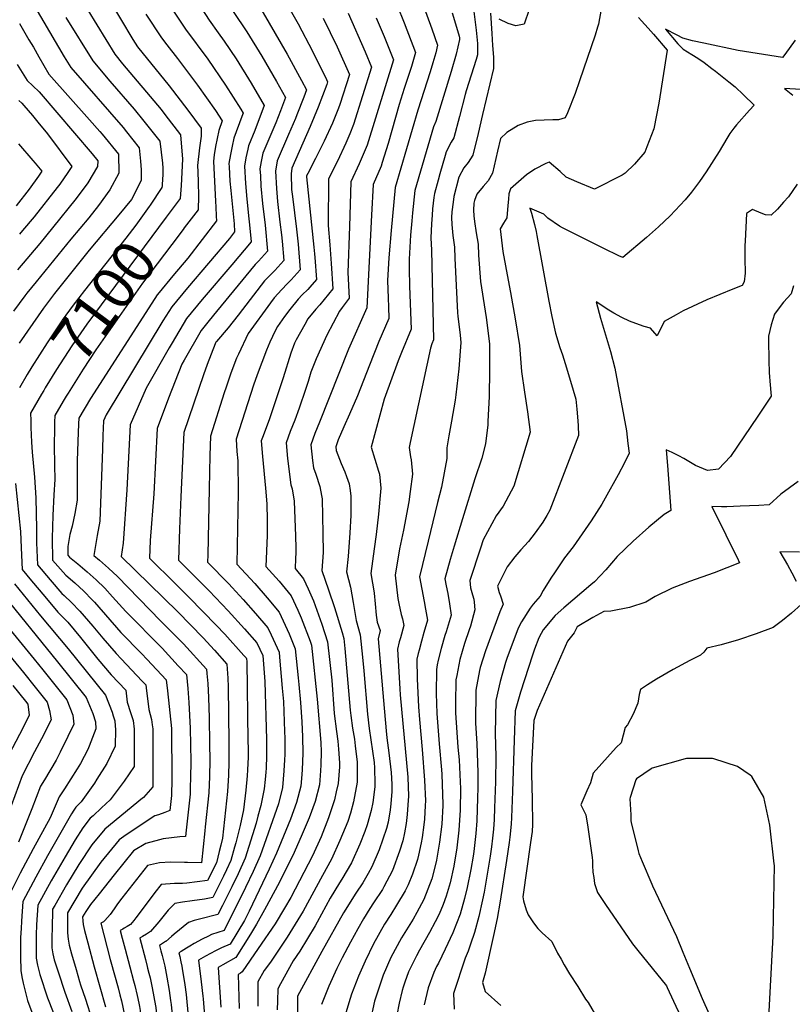
# Model space of a CAD drawing. Units: inches. Extents: x 2504109 to 2509513, y 1518194 to 1523727.
# Drawn here: x 2507185 to 2507705, y 1520650 to 1521312 of the extents above; entities that cross this region are included whole.
import ezdxf
from ezdxf.enums import TextEntityAlignment as Align

# ---------------------------------------------------------------- set-up
doc = ezdxf.new("R2010")
doc.units = ezdxf.units.IN
doc.header["$MEASUREMENT"] = 0
doc.layers.add('tile_2649_29_contour_10ft', color=155, linetype='Continuous')
doc.styles.add('Arial', font='arial.ttf')

msp = doc.modelspace()

# ---------------------------------------------------------------- linework, layer by layer
at = {"layer": 'tile_2649_29_contour_10ft'}
for points, elevation in [([(2507236.73, 1521340.51), (2507261.58, 1521298.5), (2507264.76, 1521293.6), (2507286.05, 1521267.31), (2507298.6, 1521251.01), (2507307.61, 1521238.79), (2507307.48, 1521233.43), (2507306.49, 1521225.57), (2507305.09, 1521213.62), (2507305.23, 1521209.44), (2507305.46, 1521202.59), (2507305.72, 1521193.16), (2507305.62, 1521183.96), (2507296.23, 1521171.72), (2507295.37, 1521170.6)], 7090), ([(2507298.19, 1521334.64), (2507312.99, 1521311.41), (2507319.06, 1521303.02), (2507322.93, 1521297.34), (2507330.99, 1521285.5), (2507341.14, 1521269.11), (2507350.03, 1521254.2), (2507343.61, 1521237.21), (2507339.37, 1521226.97), (2507338.87, 1521224.67), (2507337.68, 1521218.99), (2507336.67, 1521213.29), (2507337.39, 1521201.54), (2507338.36, 1521191.04), (2507339.66, 1521177.91), (2507340.12, 1521173.74), (2507341.28, 1521162.44), (2507328.19, 1521146.93), (2507308.16, 1521123.57), (2507297.6, 1521110.78), (2507287.99, 1521094.52), (2507286.02, 1521091.09), (2507270.48, 1521063.93), (2507259.86, 1521039.33), (2507257.6, 1520995.5), (2507255.15, 1520959.72), (2507253.81, 1520950.68), (2507291.81, 1520913.48), (2507308.8, 1520896.07), (2507316.47, 1520887.71), (2507324.82, 1520878.4), (2507325.46, 1520868.87), (2507325.71, 1520863.13), (2507326.18, 1520825.75), (2507326.21, 1520812.36), (2507325.94, 1520803.73), (2507325.19, 1520792.67), (2507321.97, 1520761.3), (2507320.81, 1520756.46), (2507319.75, 1520752.36), (2507317.76, 1520744.74), (2507311.77, 1520732.76), (2507304.85, 1520731.81), (2507297.87, 1520731.09), (2507295.03, 1520730.82), (2507289.51, 1520730.8), (2507280.7, 1520730.09), (2507276.35, 1520724.62), (2507271.83, 1520718.76), (2507263.69, 1520707.66), (2507262.26, 1520705.81), (2507260.01, 1520703.24), (2507257.87, 1520701.78), (2507255.75, 1520700.63), (2507254.76, 1520700.07), (2507253.18, 1520699.11), (2507254.49, 1520694.05), (2507256.44, 1520686.62), (2507259.62, 1520674.7)], 7060), ([(2507281.66, 1521328.82), (2507296.91, 1521305.47), (2507311.99, 1521285.16), (2507323.99, 1521267.81), (2507334.23, 1521251.66), (2507335.86, 1521248.95), (2507334.96, 1521246.6), (2507329.64, 1521232.02), (2507328.44, 1521226.63), (2507327.3, 1521221.22), (2507326.22, 1521214.97), (2507326.35, 1521212.85), (2507326.95, 1521203.23), (2507327.47, 1521196.88), (2507329.67, 1521174.47), (2507330.04, 1521169.01), (2507326.62, 1521164.6), (2507298.27, 1521131.46), (2507287.74, 1521118.73), (2507281.86, 1521109.23), (2507262.8, 1521077.6), (2507243.76, 1521045.97), (2507241.84, 1521041.9), (2507241.41, 1521032.14), (2507241.21, 1521023.01), (2507239.29, 1520974.5), (2507237.66, 1520964.93), (2507236.2, 1520956.81), (2507235.28, 1520951.37), (2507239.14, 1520948.17), (2507245.29, 1520942.82), (2507251.2, 1520937.25), (2507280.29, 1520907.52), (2507295.57, 1520891.91), (2507311.21, 1520874.89), (2507311.47, 1520871.94), (2507311.99, 1520865.39), (2507312.56, 1520855.84), (2507312.99, 1520842.23), (2507313.27, 1520824.81), (2507313.31, 1520813.81), (2507313.2, 1520802.8), (2507312.65, 1520791.76), (2507310.32, 1520768.87), (2507310.03, 1520766.12), (2507308.88, 1520755.35), (2507307.68, 1520744.67), (2507298.28, 1520744.87), (2507296.24, 1520744.91), (2507287, 1520745.19), (2507279.51, 1520744.74), (2507271.51, 1520742.89), (2507254.18, 1520720.91), (2507251.33, 1520716.98), (2507249.04, 1520713.67), (2507246.29, 1520710.01), (2507242.85, 1520705.86), (2507241.82, 1520705.04), (2507240.06, 1520704.11), (2507246.41, 1520679.58), (2507246.8, 1520678.05), (2507251.65, 1520660.67), (2507252.92, 1520655.9), (2507253.99, 1520651.79), (2507256.09, 1520642.12)], 7070), ([(2507361.48, 1521329.26), (2507372.73, 1521309.13), (2507382.39, 1521290.66), (2507391.85, 1521271.61), (2507392.62, 1521269.94), (2507392.03, 1521268.12), (2507386.35, 1521253.06), (2507380.97, 1521240.06), (2507368.52, 1521211.85), (2507368.01, 1521208.23), (2507368.42, 1521197.64), (2507368.96, 1521192.85), (2507371.68, 1521170.86), (2507372.76, 1521160.71), (2507374.19, 1521143.46), (2507368.07, 1521136.83), (2507365.37, 1521134.13), (2507361.73, 1521130.32), (2507356.62, 1521124.69), (2507354.09, 1521121.4), (2507339.26, 1521100.65), (2507332.59, 1521086.91), (2507331.4, 1521084.11), (2507327.41, 1521074.11), (2507324.27, 1521064.72), (2507323.04, 1521060.88), (2507313.91, 1521031.61), (2507313.47, 1521018.68), (2507312.88, 1520996.26), (2507312, 1520951.86), (2507311.93, 1520946.9), (2507326.06, 1520932.32), (2507328.4, 1520929.82), (2507335.86, 1520921.82), (2507344.12, 1520912.29), (2507352.38, 1520902.75), (2507354.61, 1520898.05), (2507359.94, 1520886.4), (2507360.26, 1520882.96), (2507362.14, 1520862.25), (2507362.88, 1520853.11), (2507363.63, 1520833.1), (2507363.77, 1520828.48), (2507363.79, 1520822.51), (2507363.78, 1520817.48), (2507363.63, 1520813.92), (2507363.26, 1520806.44), (2507362.17, 1520795.36), (2507359.5, 1520784.35), (2507347.24, 1520749.39), (2507342.45, 1520738.8), (2507337.45, 1520728.17), (2507323.04, 1520699.09), (2507318.76, 1520697.84), (2507314.56, 1520696.37), (2507312.4, 1520695.41), (2507308.28, 1520693.35), (2507302.95, 1520690.31), (2507299.95, 1520688.57), (2507297.78, 1520687.26), (2507294.12, 1520685.05), (2507292.55, 1520684.09), (2507293.17, 1520681.58), (2507293.92, 1520678.07), (2507294.45, 1520675.22)], 7030), ([(2507345.14, 1521323.27), (2507365.5, 1521288.67), (2507375.14, 1521271), (2507378.38, 1521264.71), (2507376.55, 1521259.69), (2507371.96, 1521247.73), (2507370.94, 1521245.26), (2507366.26, 1521234.49), (2507358.7, 1521216.94), (2507357.57, 1521209.91), (2507358.12, 1521198.19), (2507358.87, 1521189.58), (2507360.56, 1521175.62), (2507361.63, 1521167.13), (2507362.06, 1521162.73), (2507363.22, 1521149.78), (2507357.05, 1521143.18), (2507351.97, 1521137.98), (2507350.21, 1521136.11), (2507335.33, 1521116.78), (2507332.52, 1521113.02), (2507325.76, 1521104.52), (2507317.8, 1521095.37), (2507317.52, 1521094.86), (2507317.06, 1521093.78), (2507311.67, 1521079.92), (2507309.02, 1521072.85), (2507295.89, 1521034.18), (2507293.85, 1520990.8), (2507293.02, 1520969.33), (2507292.34, 1520948.31), (2507312.83, 1520927.68), (2507325.74, 1520914.12), (2507336.71, 1520902.12), (2507344.95, 1520892.55), (2507349.03, 1520884.1), (2507350.49, 1520866.68), (2507351.61, 1520827.6), (2507351.55, 1520816.59), (2507351.18, 1520808.37), (2507351.03, 1520805.55), (2507350.57, 1520800.79), (2507349.91, 1520794.47), (2507347.62, 1520783.16), (2507345.77, 1520776.12), (2507344.46, 1520771.42), (2507337.18, 1520747.81), (2507332.42, 1520737.22), (2507328.18, 1520728.6), (2507321.89, 1520715.88), (2507318.83, 1520709.92), (2507306.51, 1520706.82), (2507302.92, 1520705.8), (2507299.08, 1520704.47), (2507289.4, 1520696.61), (2507287.56, 1520695.01), (2507283.74, 1520691.73), (2507283.67, 1520691.68), (2507280.11, 1520689.51), (2507279.43, 1520689.1), (2507280.43, 1520685.38), (2507281.28, 1520682.31), (2507282.46, 1520677.87), (2507283.12, 1520675.05)], 7040), ([(2507439.36, 1521321.28), (2507444.06, 1521309.6), (2507451.83, 1521289.67), (2507449.04, 1521280.38), (2507444.13, 1521265.58), (2507440.64, 1521254.67), (2507433.29, 1521228.64), (2507429.38, 1521215.7), (2507428.6, 1521213.23), (2507423.18, 1521200.87), (2507422.18, 1521180.42), (2507418.91, 1521117.98), (2507406.72, 1521090.15), (2507387.1, 1521041.19), (2507384.12, 1521033.53), (2507381.36, 1521025.85), (2507382.43, 1521015.27), (2507383.08, 1521010.36), (2507384.65, 1521006), (2507387.33, 1520997.86), (2507388.5, 1520991.84), (2507388.93, 1520989.61), (2507389.44, 1520966.18), (2507389.58, 1520953.41), (2507388.79, 1520941.41), (2507393.21, 1520928.28), (2507397.31, 1520916.47), (2507402.46, 1520899.57), (2507403.54, 1520895.64), (2507404.11, 1520888.92), (2507407.85, 1520847.31), (2507408.28, 1520843.88), (2507409.41, 1520835.33), (2507410.59, 1520827.86), (2507411.25, 1520823.41), (2507412.51, 1520812.27), (2507412.42, 1520800.73), (2507412.4, 1520798.98), (2507412.39, 1520798.89), (2507410.02, 1520785.66), (2507407.96, 1520778.18), (2507406.27, 1520772.57), (2507400.92, 1520759.79), (2507395.24, 1520747.06), (2507389.28, 1520736.1), (2507376.07, 1520712.08), (2507365.38, 1520694.67), (2507354.12, 1520677.89), (2507350.02, 1520672.35), (2507345.76, 1520664.68), (2507345.66, 1520648.28)], 6990), ([(2507455.91, 1521324.13), (2507462.65, 1521305.57), (2507466.63, 1521294.61), (2507465.35, 1521289.62), (2507463.31, 1521282.74), (2507461.48, 1521276.67), (2507453.34, 1521250.88), (2507438.14, 1521198.98), (2507435.39, 1521170.09), (2507433.78, 1521151.64), (2507432.83, 1521136.33), (2507433.23, 1521124.41), (2507433.5, 1521118.62), (2507433.85, 1521110.81), (2507427.05, 1521095.27), (2507420.73, 1521079.5), (2507412.7, 1521058.85), (2507407.37, 1521046.54), (2507403.47, 1521037.93), (2507399.65, 1521029.12), (2507398.08, 1521024.55), (2507398.34, 1521021.97), (2507401.71, 1521013.21), (2507404.13, 1521007.77), (2507405.28, 1521004.61), (2507407.04, 1520999.64), (2507407.82, 1520995.22), (2507408.34, 1520991.37), (2507408.26, 1520978.22), (2507407.66, 1520966.62), (2507406.34, 1520950.73), (2507405.21, 1520940.33), (2507407.91, 1520930.06), (2507409.81, 1520919.84), (2507411.77, 1520907.65), (2507414.45, 1520897.95), (2507416, 1520883.09), (2507416.89, 1520873.84), (2507419.45, 1520844.67), (2507420.62, 1520834.98), (2507423.82, 1520812.09), (2507424.23, 1520808.49), (2507424.33, 1520797.86), (2507424.3, 1520795.72), (2507423.12, 1520785.19), (2507421.82, 1520779.82), (2507419.26, 1520770.19), (2507417.73, 1520765.7), (2507414.37, 1520757.32), (2507408.74, 1520744.58), (2507402.27, 1520733.72), (2507400.71, 1520731.24), (2507394.41, 1520720.97), (2507385.51, 1520704.67), (2507384.19, 1520702.25), (2507373.9, 1520685.18), (2507369.49, 1520678.74), (2507360.97, 1520663.28), (2507359.1, 1520659.86), (2507358.84, 1520651.73), (2507358.68, 1520645.74)], 6980), ([(2507489.86, 1521326.52), (2507492.63, 1521304.84), (2507493.4, 1521295.72), (2507493.39, 1521288.18), (2507492.45, 1521285.08), (2507485.83, 1521263.94), (2507485.12, 1521261.59), (2507481.26, 1521246.8), (2507477.48, 1521232.43), (2507475.74, 1521229.36), (2507472.42, 1521222.83), (2507471.71, 1521220.42), (2507468.16, 1521208.22), (2507466.92, 1521203.85), (2507464.41, 1521194.84), (2507464.09, 1521192.22), (2507463.23, 1521184.65), (2507462.85, 1521180.33), (2507462.39, 1521174.41), (2507461.99, 1521165.12), (2507462.56, 1521156.67), (2507463.73, 1521096.48), (2507462.63, 1521093.83), (2507461.74, 1521090.91), (2507448.04, 1521027.37), (2507447.36, 1521024), (2507448.37, 1521017.87), (2507448.79, 1521015.76), (2507449.65, 1521006.19), (2507448.12, 1520994.54), (2507447.17, 1520987.5), (2507443.71, 1520968.38), (2507441.07, 1520955.94), (2507438.04, 1520938.16), (2507439.83, 1520922.54), (2507440.5, 1520919.1), (2507442.13, 1520911.72), (2507442.94, 1520908.87), (2507443.93, 1520904.37), (2507441.58, 1520896), (2507440.83, 1520893.23), (2507439.63, 1520888.48), (2507441.23, 1520861.68), (2507441.5, 1520857.77), (2507446.52, 1520802.38), (2507447.06, 1520789.48), (2507446.68, 1520783.74), (2507446.14, 1520777.1), (2507445.39, 1520771.07), (2507444.43, 1520764.94), (2507443.31, 1520759.4), (2507441.01, 1520752.43), (2507436.31, 1520739.52), (2507430.49, 1520728.54), (2507429.47, 1520726.78), (2507423.42, 1520717.79), (2507420.9, 1520713.89), (2507416.79, 1520706.96), (2507412.92, 1520700.36), (2507407.99, 1520691.4), (2507402.35, 1520680.67), (2507398.86, 1520673.59), (2507393.36, 1520661.63), (2507390.18, 1520653.75), (2507388.58, 1520649.42)], 6960), ([(2507195.66, 1521320.45), (2507215.48, 1521286.83), (2507219.94, 1521279.66), (2507255, 1521239.21), (2507257.33, 1521236.32), (2507265.83, 1521225.64), (2507266.72, 1521216.75), (2507267.23, 1521210.75), (2507267.25, 1521203.67), (2507260.59, 1521190.96), (2507252.15, 1521180.6), (2507232.13, 1521156.81), (2507208.93, 1521127.52), (2507201.57, 1521117.81), (2507194.25, 1521107.5), (2507185.1, 1521094.25)], 7120), ([(2507270.39, 1521315.49), (2507280.84, 1521299.54), (2507284.41, 1521294.95), (2507291.61, 1521285.78), (2507305.12, 1521267.81), (2507317.21, 1521250.66), (2507321.68, 1521243.69), (2507319.35, 1521237.36), (2507318.24, 1521231.93), (2507317.26, 1521226.42), (2507316.4, 1521220.86), (2507315.78, 1521216.66), (2507317.24, 1521189.6), (2507317.48, 1521185.96), (2507317.74, 1521179.7), (2507317.83, 1521176.49), (2507298.56, 1521151.47), (2507288.4, 1521139.42), (2507279.29, 1521128.41), (2507277.87, 1521126.69), (2507276.35, 1521124.36), (2507233.19, 1521057), (2507225.28, 1521043.79), (2507225.07, 1521039.9), (2507224.53, 1521028.04), (2507224.17, 1521015.1), (2507224.11, 1520997.62), (2507224.06, 1520988.7), (2507222.69, 1520979.69), (2507220.85, 1520971.12), (2507219.31, 1520965.61), (2507217.82, 1520957.5), (2507217.9, 1520951.51), (2507218.98, 1520950.27), (2507224.59, 1520945.78), (2507230.77, 1520940.46), (2507236.84, 1520935.03), (2507242.72, 1520929.44), (2507247.85, 1520923.67), (2507256.86, 1520913.75), (2507281.25, 1520888.95), (2507292.18, 1520877.27), (2507297.6, 1520871.37), (2507298.51, 1520861.9), (2507299.25, 1520852.62), (2507300.26, 1520835.34), (2507300.5, 1520812.88), (2507300.46, 1520801.87), (2507300.24, 1520795.51), (2507300.07, 1520790.84), (2507298.83, 1520778.71), (2507297.57, 1520766.57), (2507297.1, 1520762.32), (2507293.26, 1520762.1), (2507282.06, 1520760.76), (2507279.45, 1520760.14), (2507270.31, 1520757.78), (2507262.05, 1520752.73), (2507249.11, 1520736.7), (2507238.86, 1520723.87), (2507233.19, 1520716.58), (2507229.9, 1520712.04), (2507227.78, 1520708.45), (2507227.86, 1520705.61), (2507228.27, 1520703.21), (2507229.11, 1520699.09), (2507231.23, 1520690.93), (2507235.52, 1520674.61), (2507243.31, 1520647.87)], 7080), ([(2507231.42, 1521318.24), (2507249.43, 1521288.51), (2507254.71, 1521282.2), (2507280.6, 1521251.44), (2507283.22, 1521248.09), (2507293.68, 1521234.4), (2507295, 1521217.89), (2507294.11, 1521200.27), (2507293.4, 1521191.44), (2507284.12, 1521178.96)], 7100), ([(2507329.07, 1521317.34), (2507338.21, 1521303.72), (2507348.3, 1521287.21), (2507358.21, 1521270.24), (2507364.21, 1521259.46), (2507360.81, 1521250.52), (2507357.72, 1521242.44), (2507355.04, 1521236.18), (2507349.07, 1521221.94), (2507347.99, 1521216.49), (2507347.12, 1521211.6), (2507347.38, 1521206.85), (2507347.78, 1521199.86), (2507348.82, 1521188.07), (2507350.53, 1521173.53), (2507352.25, 1521156.11), (2507346.2, 1521149.43), (2507343.99, 1521147.18), (2507317.96, 1521115.58), (2507312.97, 1521109.52), (2507307.46, 1521102.82), (2507296.18, 1521082.88), (2507294.66, 1521080.18), (2507285.69, 1521057.17), (2507277.87, 1521036.75), (2507275.68, 1520992.92), (2507273.23, 1520961.5), (2507272.74, 1520949.71), (2507290.07, 1520932.58), (2507299.55, 1520923.23), (2507317.75, 1520904.64), (2507323.57, 1520898.38), (2507336.35, 1520884.19), (2507337.72, 1520882.63), (2507338.13, 1520881.79), (2507338.27, 1520880.05), (2507339, 1520826.68), (2507339.06, 1520821.64), (2507339.06, 1520815.68), (2507338.75, 1520807.18), (2507338.47, 1520803.1), (2507337.6, 1520793.57), (2507336.11, 1520780.22), (2507333.89, 1520769.76), (2507330.85, 1520758.04), (2507330.09, 1520755.14), (2507327.59, 1520746.29), (2507324.66, 1520739.98), (2507322.5, 1520735.65), (2507315.3, 1520721.34), (2507309.77, 1520720.32), (2507301.59, 1520719.07), (2507294.93, 1520718.2), (2507289.89, 1520717.28), (2507285.39, 1520712.79), (2507279.04, 1520704.97), (2507273.37, 1520698.42), (2507270.85, 1520696.63), (2507268.16, 1520695.14), (2507266.61, 1520694.29), (2507266.3, 1520694.1), (2507270.05, 1520679.7), (2507271.28, 1520674.87)], 7050), ([(2507406.44, 1521316.28), (2507417.81, 1521290.15), (2507422.22, 1521279.8), (2507409.96, 1521241.22), (2507407.45, 1521235.12), (2507404.76, 1521228.67), (2507399.16, 1521216.72), (2507393.24, 1521204.66), (2507392.93, 1521173.35), (2507394.17, 1521160.32), (2507395.11, 1521147.82), (2507396.13, 1521130.81), (2507387.35, 1521120.02), (2507384.66, 1521117.09), (2507379.39, 1521110.53), (2507377.19, 1521106.7), (2507371.37, 1521096.48), (2507370.23, 1521094.2), (2507367.86, 1521087.42), (2507362.74, 1521071.01), (2507353.4, 1521042.72), (2507350.86, 1521036.11), (2507349.2, 1521031.84), (2507347.92, 1521028.45), (2507348.84, 1521017.88), (2507350.94, 1520996.73), (2507351.74, 1520986.24), (2507351.76, 1520985.6), (2507351.98, 1520975.63), (2507351.92, 1520964.76), (2507351.12, 1520944.08), (2507359.98, 1520934.05), (2507368.03, 1520924.23), (2507372.49, 1520914.6), (2507374.79, 1520909.53), (2507380.8, 1520893.81), (2507381.74, 1520891.02), (2507385.64, 1520854.7), (2507388.02, 1520825.59), (2507388.17, 1520819.26), (2507387.95, 1520810.59), (2507387.79, 1520806.66), (2507387.06, 1520797.17), (2507384.21, 1520786.03), (2507380.24, 1520775.04), (2507375.43, 1520763.87), (2507370.18, 1520751.66), (2507360.29, 1520731.76), (2507350.15, 1520713.16), (2507344.71, 1520703.35), (2507340.79, 1520696.57), (2507330.95, 1520681.07), (2507322.19, 1520676.06), (2507319.1, 1520674.34), (2507320.8, 1520647.68)], 7010), ([(2507476.32, 1521316.41), (2507478.04, 1521311.2), (2507481.03, 1521300.83), (2507481.3, 1521299.6), (2507481.32, 1521298.49), (2507479.03, 1521288.56), (2507475.69, 1521276.97), (2507465.5, 1521243.41), (2507463.94, 1521239.79), (2507451.27, 1521196.91), (2507449.78, 1521181.8), (2507449.27, 1521176.47), (2507448.36, 1521166.78), (2507447.49, 1521150.8), (2507447.48, 1521144.17), (2507447.68, 1521132.62), (2507448.79, 1521103.65), (2507442.24, 1521087.99), (2507439.97, 1521082.31), (2507430.57, 1521056.51), (2507421.85, 1521024.16), (2507424.37, 1521016.18), (2507426.9, 1521008.2), (2507427.56, 1521006.19), (2507428.48, 1520996.65), (2507426.91, 1520979.19), (2507425.26, 1520965.46), (2507423.89, 1520955.97), (2507421.63, 1520939.25), (2507422.74, 1520932.87), (2507423.55, 1520929.03), (2507423.93, 1520926.02), (2507424.68, 1520918.86), (2507425.32, 1520911.29), (2507426, 1520906.52), (2507428.02, 1520900.88), (2507426.53, 1520895.34), (2507430.17, 1520853.9), (2507432.03, 1520833.54), (2507432.48, 1520828.68), (2507433.85, 1520818.6), (2507435.4, 1520805.43), (2507435.72, 1520797.48), (2507435.76, 1520792.58), (2507435.07, 1520784.25), (2507434.62, 1520780.26), (2507433.35, 1520772.12), (2507432.21, 1520767.81), (2507427.32, 1520753.45), (2507422.45, 1520742.06), (2507419.94, 1520737.4), (2507416.33, 1520731.14), (2507411.57, 1520724.29), (2507403.34, 1520711.02), (2507388.79, 1520685.09), (2507372.43, 1520655.03), (2507372.39, 1520654.11), (2507372.47, 1520609.99)], 6970), ([(2507502.17, 1521316.2), (2507503.05, 1521302.56), (2507503.6, 1521294.54), (2507504.08, 1521286.58), (2507504.25, 1521278.89), (2507496.85, 1521248.06), (2507493.79, 1521235.33), (2507490.18, 1521220.79), (2507487.18, 1521215.68), (2507484.32, 1521212.2), (2507480.88, 1521205.9), (2507477.54, 1521192.78), (2507477.01, 1521189.08), (2507476.14, 1521182.62), (2507475.86, 1521178.81), (2507476.12, 1521173.97), (2507476.89, 1521166.58), (2507477.98, 1521158.7), (2507478.16, 1521151.44), (2507479.05, 1521133), (2507479.96, 1521114.59), (2507480.27, 1521112.44), (2507481.7, 1521099.53), (2507482.24, 1521094.64), (2507480.95, 1521077.06), (2507478.92, 1521059.52), (2507478.43, 1521055.84), (2507475.88, 1521041.71), (2507474.1, 1521031.92), (2507472.87, 1521023.84), (2507472.69, 1521016.56), (2507469.15, 1520997.4), (2507466.49, 1520987.13), (2507460.21, 1520961), (2507454.52, 1520937.06), (2507457.57, 1520920.43), (2507458.51, 1520915.31), (2507459.83, 1520907.85), (2507457.43, 1520899.66), (2507455.74, 1520893.7), (2507454.09, 1520887.73), (2507453.57, 1520885.56), (2507452.68, 1520881.63), (2507452.93, 1520868.52), (2507453.7, 1520849.63), (2507454.36, 1520841.18), (2507456.3, 1520820.84), (2507457.85, 1520800.38), (2507458.41, 1520786.37), (2507458.26, 1520783.28), (2507457.67, 1520773.94), (2507457.25, 1520770.25), (2507456.19, 1520761.72), (2507455.54, 1520758.1), (2507453.83, 1520749.73), (2507453.12, 1520746.87), (2507449.69, 1520737.06), (2507446.82, 1520729.89), (2507444.75, 1520725.92), (2507439.05, 1520716.11), (2507435.03, 1520709.94), (2507430.85, 1520703.33), (2507423.46, 1520690.29), (2507417.95, 1520678.63), (2507413.47, 1520668.53), (2507408.69, 1520656.32), (2507407.74, 1520653.47), (2507404.94, 1520643.75)], 6950), ([(2507576.71, 1521318.88), (2507574.82, 1521308.82), (2507574.22, 1521306.8), (2507572.48, 1521301.31), (2507562.06, 1521270.61), (2507559.06, 1521262.14), (2507553.88, 1521249.24), (2507552.34, 1521245.72), (2507547.91, 1521244.34), (2507544.13, 1521244.5), (2507532.49, 1521244.03), (2507526.94, 1521242.96), (2507520.76, 1521240.63), (2507513.18, 1521235.95), (2507508.84, 1521231.86), (2507506.95, 1521223.27), (2507503.57, 1521208.52), (2507500.63, 1521203.36), (2507497.24, 1521199.55), (2507493.05, 1521194.34), (2507491.49, 1521190.15), (2507490.97, 1521188.45), (2507490.83, 1521183.66), (2507490.92, 1521179.96), (2507491.31, 1521175.97), (2507492.51, 1521168.37), (2507493.78, 1521160.78), (2507494.17, 1521153.52), (2507495.44, 1521135.6), (2507498.48, 1521115.69), (2507499.17, 1521111.49), (2507501.49, 1521093.67), (2507501.51, 1521089.05), (2507501.44, 1521076.03), (2507501.18, 1521058.4), (2507500.42, 1521041.42), (2507500.27, 1521039.35), (2507498.79, 1521026.44), (2507496.45, 1521016.84), (2507491.54, 1521002.96), (2507483.25, 1520976.03), (2507477.68, 1520957.64), (2507475.02, 1520948.69), (2507471.45, 1520935.8), (2507472.39, 1520930.97), (2507473.58, 1520925.76), (2507474.69, 1520918.85), (2507475.74, 1520911.34), (2507472.37, 1520900.14), (2507471.5, 1520897.54), (2507468.92, 1520888.92), (2507466.9, 1520881.01), (2507466.27, 1520877.88), (2507465.75, 1520874.77), (2507465.52, 1520858.61), (2507466.06, 1520845.18), (2507466.87, 1520833.46), (2507467.74, 1520824.76), (2507469.15, 1520807.18), (2507469.37, 1520804.32), (2507470.01, 1520783.87), (2507470, 1520783.19), (2507469.37, 1520770.73), (2507467.98, 1520758.48), (2507465.84, 1520746.44), (2507462.94, 1520734.61), (2507462.88, 1520734.4), (2507462.71, 1520733.96), (2507457.25, 1520720.05), (2507452.55, 1520711.16), (2507450.11, 1520706.8), (2507442.21, 1520694.17), (2507435.03, 1520680.96), (2507429.98, 1520669), (2507427.21, 1520661.12), (2507424.09, 1520651.64), (2507421.3, 1520638.08)], 6940), ([(2507528.2, 1521318.74), (2507524.85, 1521308.78), (2507519.22, 1521307.71), (2507514.13, 1521309.28), (2507507.92, 1521312.18)], 6950), ([(2507185.27, 1521309.25), (2507191.71, 1521298.3), (2507194.68, 1521293.22), (2507198.35, 1521286.73), (2507205.19, 1521275.23), (2507232.38, 1521244.42), (2507239.32, 1521236.71), (2507240.96, 1521234.8), (2507251.9, 1521221.26), (2507252.26, 1521208.48), (2507246.07, 1521197.42), (2507238.61, 1521186.77), (2507231.89, 1521178.45), (2507219.81, 1521164.28), (2507196.54, 1521135.56), (2507190.35, 1521127.84), (2507188.92, 1521126.02), (2507181.4, 1521115.84)], 7130), ([(2507216.44, 1521313.36), (2507234.68, 1521284.09), (2507246.19, 1521270.47), (2507262.5, 1521251.6), (2507269.09, 1521243.65), (2507275.3, 1521235.8), (2507279.76, 1521230.02), (2507281.57, 1521215.26), (2507281.88, 1521211.89), (2507281.72, 1521207.65), (2507281.41, 1521200.99), (2507281.34, 1521200.15), (2507281.19, 1521198.92), (2507273.18, 1521187.1)], 7110), ([(2507389.61, 1521312.77), (2507399, 1521293.48), (2507407.42, 1521274.87), (2507400.88, 1521254.83), (2507399.86, 1521252.21), (2507395.81, 1521242.11), (2507390.27, 1521230.07), (2507384.46, 1521218.44), (2507379.27, 1521208.45), (2507378.48, 1521206.68), (2507378.46, 1521206.54), (2507378.48, 1521206.13), (2507383.43, 1521158.71), (2507383.9, 1521154.29), (2507384.11, 1521151.82), (2507385.16, 1521137.13), (2507380.65, 1521131.96), (2507379.21, 1521130.4), (2507375.48, 1521126.67), (2507372.91, 1521123.87), (2507367.3, 1521116.94), (2507363.65, 1521112.14), (2507358.94, 1521105.49), (2507357.37, 1521102.51), (2507353.66, 1521094.91), (2507351.5, 1521089.59), (2507345.33, 1521072.87), (2507342.83, 1521065.97), (2507331.2, 1521029.75), (2507331.62, 1521021.27), (2507332.11, 1521015.02), (2507332.35, 1520994.07), (2507331.53, 1520945.49), (2507343.61, 1520932.46), (2507351.91, 1520922.97), (2507360.02, 1520913.23), (2507366.82, 1520898.6), (2507370.84, 1520888.71), (2507372.84, 1520869.19), (2507373.29, 1520864.61), (2507374.36, 1520852.53), (2507375.37, 1520839.44), (2507375.81, 1520829.36), (2507375.85, 1520818.36), (2507375.52, 1520807.33), (2507375.02, 1520801.46), (2507374.56, 1520796.26), (2507371.77, 1520785.24), (2507367.55, 1520774.12), (2507358.23, 1520751.13), (2507353.25, 1520740.5), (2507339.89, 1520712.12), (2507336.67, 1520705.96), (2507327.1, 1520689.85), (2507321.16, 1520687.59), (2507317.13, 1520685.44), (2507310.46, 1520681.83), (2507305.76, 1520679.16), (2507307.48, 1520664.7), (2507308.65, 1520654.88), (2507308.88, 1520653.17), (2507309.86, 1520641.77)], 7020), ([(2507425.32, 1521313.13), (2507430.55, 1521300.46), (2507437.03, 1521284.74), (2507419.2, 1521227.34), (2507415.23, 1521218.01), (2507413.91, 1521214.94), (2507408.21, 1521202.76), (2507407.24, 1521172.62), (2507406.3, 1521141.81), (2507407.1, 1521124.48), (2507402.46, 1521118.13), (2507400.51, 1521115.73), (2507392.03, 1521099.57), (2507384.97, 1521083.75), (2507381.39, 1521074.8), (2507379.51, 1521068.33), (2507377.81, 1521063.05), (2507373.57, 1521050.52), (2507370.48, 1521042.48), (2507367.5, 1521034.82), (2507364.64, 1521027.15), (2507365.73, 1521016.57), (2507367.93, 1520998.82), (2507368.72, 1520996.17), (2507370.08, 1520987.9), (2507370.99, 1520964.51), (2507371.22, 1520956.48), (2507371.17, 1520953.17), (2507371.01, 1520949.4), (2507370.72, 1520942.67), (2507376.47, 1520935.8), (2507379.57, 1520928.87), (2507383.08, 1520920.9), (2507388.61, 1520905.25), (2507392.64, 1520893.33), (2507395.38, 1520867.44), (2507397.11, 1520845.03), (2507398.6, 1520833.04), (2507399.52, 1520826.49), (2507400.02, 1520821.03), (2507400.54, 1520811.89), (2507400.5, 1520809.15), (2507399.67, 1520798.09), (2507398.42, 1520792.37), (2507397.21, 1520787.09), (2507393.26, 1520774.96), (2507388.18, 1520762.12), (2507382.49, 1520749.4), (2507367.78, 1520721.32), (2507363.54, 1520714.15), (2507357.25, 1520703.72), (2507345.97, 1520686.96), (2507335.23, 1520671.32), (2507333.96, 1520670.41), (2507332.43, 1520669.51), (2507333.02, 1520646.76)], 7000), ([(2507601.76, 1521313.35), (2507603.71, 1521311.1), (2507608.24, 1521306.01), (2507611.88, 1521302.15), (2507620.99, 1521291.35), (2507615.47, 1521255.61), (2507611.94, 1521238.42), (2507607.43, 1521226.4), (2507605.88, 1521222.7), (2507599.12, 1521214.56), (2507592.76, 1521208.64), (2507590.81, 1521207.32), (2507572.17, 1521197.79), (2507560.15, 1521202.72), (2507553.08, 1521205.8), (2507548.93, 1521209.63), (2507541.65, 1521216), (2507539.38, 1521214.97), (2507532.07, 1521211.29), (2507526.39, 1521207.43), (2507515.56, 1521198.05), (2507514.6, 1521194.65), (2507514.23, 1521191.18), (2507513.8, 1521186.87), (2507513.17, 1521178.58), (2507510.84, 1521174.89), (2507508.69, 1521171.07), (2507510.4, 1521155.89), (2507513.95, 1521136.68), (2507515.59, 1521128.36), (2507518.69, 1521110.51), (2507521.65, 1521092.66), (2507522.93, 1521075.15), (2507525.05, 1521061.32), (2507527.16, 1521048.02), (2507528.89, 1521034.44), (2507517.78, 1520998.04), (2507510.63, 1520984.6), (2507506, 1520978.06), (2507497.31, 1520961.95), (2507495.41, 1520956.32), (2507488.38, 1520934.54), (2507488.79, 1520929.75), (2507490.09, 1520924.89), (2507490.86, 1520922.09), (2507491.17, 1520920.05), (2507491.64, 1520914.82), (2507488.72, 1520903.86), (2507487.86, 1520901.31), (2507484.76, 1520892.18), (2507481.44, 1520881.36), (2507479.43, 1520870.73), (2507478.93, 1520867.86), (2507478.67, 1520852.02), (2507478.64, 1520845.63), (2507480.31, 1520822.38), (2507481.09, 1520814), (2507481.73, 1520799.26), (2507481.89, 1520794.63), (2507481.68, 1520779.99), (2507480.88, 1520766.68), (2507479.54, 1520754.69), (2507477.43, 1520742.31), (2507474.95, 1520731.31), (2507472.4, 1520722.24), (2507470.26, 1520716.7), (2507467.63, 1520710.07), (2507464.97, 1520704.93), (2507461.25, 1520697.81), (2507454.5, 1520686.03), (2507452.29, 1520682.02), (2507447.07, 1520671.25), (2507444.65, 1520664.4), (2507443.48, 1520661.07), (2507442.69, 1520658.71), (2507440.75, 1520650.2), (2507439.08, 1520642.22)], 6930), ([(2507707.21, 1521297.93), (2507700.08, 1521288.41), (2507698.56, 1521286.42), (2507668.69, 1521291.14), (2507645.6, 1521296.02), (2507638.09, 1521297.68), (2507631.55, 1521299.31), (2507627.67, 1521301.32), (2507619.8, 1521305.55), (2507628.13, 1521295.61), (2507631.69, 1521291.96), (2507637.66, 1521288.37), (2507641.69, 1521285.87), (2507645.89, 1521283.02), (2507651.04, 1521279.04), (2507653.51, 1521277.11), (2507662.4, 1521270.09), (2507666.73, 1521266.55), (2507672.43, 1521261.16), (2507679.42, 1521254.21), (2507676.36, 1521250.91), (2507667.72, 1521241.02), (2507665.92, 1521238.8), (2507663.08, 1521235.28), (2507661.17, 1521231.95), (2507656.04, 1521223.08), (2507647.33, 1521209.46), (2507642.7, 1521202.93), (2507637.33, 1521195.83), (2507633.16, 1521190.58), (2507622.99, 1521179.9), (2507615.09, 1521172.51), (2507607.1, 1521165.38), (2507591.24, 1521151.82), (2507588.54, 1521153.04), (2507578.51, 1521157.88), (2507569.95, 1521162.1), (2507553.38, 1521170.42), (2507550.52, 1521171.9), (2507548.68, 1521173.01), (2507540.73, 1521178.31), (2507537.95, 1521181.03), (2507528.62, 1521185.13), (2507529.77, 1521181.66), (2507531.87, 1521174.12), (2507532.95, 1521169.28), (2507533.44, 1521166.71), (2507541.37, 1521122.37), (2507543.45, 1521112.22), (2507545.87, 1521101.03), (2507548.84, 1521091.28), (2507550.61, 1521086.32), (2507552.34, 1521080.64), (2507555.96, 1521068.65), (2507559.53, 1521056.59), (2507560.32, 1521049.78), (2507560.95, 1521042.01), (2507561.2, 1521038.58), (2507561.46, 1521032.19), (2507542.11, 1520981.83), (2507540.14, 1520978.29), (2507537.36, 1520973.88), (2507532.17, 1520966.7), (2507527.68, 1520960.85), (2507522.62, 1520955.29), (2507518.61, 1520950.57), (2507513.45, 1520943.69), (2507507.9, 1520932.98), (2507506.9, 1520930.77), (2507508, 1520926.46), (2507508.8, 1520924.17), (2507510.69, 1520918.55), (2507508.34, 1520913.44), (2507498.81, 1520887.22), (2507495.21, 1520876.05), (2507494.68, 1520874.1), (2507492.29, 1520860.85), (2507492.17, 1520838.54), (2507493.07, 1520824.84), (2507493.71, 1520805.32), (2507493.61, 1520795.17), (2507493.51, 1520788.3), (2507492.92, 1520772.9), (2507492.3, 1520764.45), (2507490.96, 1520752.18), (2507490.45, 1520749.04), (2507488.95, 1520740.1), (2507486.51, 1520728.15), (2507484.78, 1520720.76), (2507481.86, 1520710.16), (2507476.88, 1520697.62), (2507471.77, 1520686.53), (2507467.12, 1520677.27), (2507465.94, 1520675.04), (2507464.07, 1520670.89), (2507460.32, 1520660.56), (2507457.47, 1520649.22)], 6920), ([(2507183.75, 1521281.66), (2507190.45, 1521270.8), (2507194.25, 1521267.23), (2507198.59, 1521263.31), (2507234.19, 1521221.55), (2507237.98, 1521216.88), (2507237.89, 1521213.09), (2507231.26, 1521202.18), (2507223.5, 1521191.62), (2507207.52, 1521171.73), (2507198.94, 1521161.19), (2507184.06, 1521143.66)], 7140), ([(2507710.81, 1521264.75), (2507699.95, 1521265.59), (2507705.45, 1521261)], 6910), ([(2507185, 1521257.45), (2507186.97, 1521255.61), (2507188.39, 1521254.13), (2507194.14, 1521247.37), (2507197.77, 1521242.98), (2507204.21, 1521235.08), (2507220.55, 1521213.12), (2507217.9, 1521209), (2507212.51, 1521201.27), (2507210.69, 1521198.85), (2507195.28, 1521179.15), (2507187.49, 1521169.92), (2507185.47, 1521167.59)], 7150), ([(2507184.79, 1521228.34), (2507194.42, 1521217.2), (2507195.93, 1521215.4), (2507200.45, 1521209.84), (2507198.12, 1521206.47), (2507191.88, 1521197.91), (2507183.1, 1521186.54)], 7160), ([(2507708.4, 1521201.27), (2507702.55, 1521192.7), (2507699.32, 1521189.03), (2507695.24, 1521184.43), (2507690.96, 1521180.24), (2507687.19, 1521180.59), (2507684.18, 1521181.69), (2507678.32, 1521184.2), (2507674.46, 1521181.35), (2507673.47, 1521162.76), (2507673.34, 1521159.91), (2507673.17, 1521156.23), (2507673.17, 1521151.21), (2507673.43, 1521141.39), (2507672.79, 1521135.45), (2507671.48, 1521133.03), (2507665.25, 1521130.59), (2507647.65, 1521123.26), (2507631.71, 1521115.98), (2507627.04, 1521113.36), (2507618.9, 1521108.77), (2507614.28, 1521099.26), (2507609.69, 1521104.28), (2507605.6, 1521105.46), (2507599.87, 1521107.43), (2507595.76, 1521109.12), (2507590.56, 1521111.52), (2507585.09, 1521114.46), (2507581.72, 1521116.47), (2507573.28, 1521122.09), (2507576.17, 1521110.95), (2507579.46, 1521099.79), (2507582.8, 1521088.63), (2507585.81, 1521077.46), (2507593.57, 1521035.28), (2507594.63, 1521026.83), (2507595.36, 1521020.27), (2507592.38, 1521013.72), (2507588.15, 1521005.71), (2507579.27, 1520990.01), (2507576.97, 1520985.98), (2507569.85, 1520974.8), (2507559.77, 1520960.21), (2507557.67, 1520957.28), (2507551.93, 1520949.84), (2507545.58, 1520940.41), (2507542.78, 1520936.14), (2507537.66, 1520927.8), (2507535.61, 1520924.09), (2507530.78, 1520918.7), (2507528.83, 1520915.88), (2507522.98, 1520906.73), (2507520.81, 1520902.44), (2507513.1, 1520882.08), (2507512.22, 1520879.41), (2507508.73, 1520866.73), (2507505.67, 1520853.82), (2507505.35, 1520831.62), (2507505.67, 1520816.13), (2507505.43, 1520799.09), (2507504.87, 1520781.74), (2507504.55, 1520773.71), (2507504.09, 1520767.37), (2507503.57, 1520761.36), (2507502.93, 1520755.48), (2507502, 1520749.15), (2507500.04, 1520737.06), (2507497.85, 1520725.03), (2507496.82, 1520719.71), (2507494.32, 1520708.57), (2507491.51, 1520697.83), (2507488.81, 1520689.96), (2507487.15, 1520685.14), (2507485.07, 1520680.59), (2507477.26, 1520656.75), (2507477.68, 1520646.21)], 6910), ([(2507273.18, 1521187.1), (2507272.57, 1521186.19), (2507263.57, 1521173.68), (2507256.92, 1521164.96), (2507229.03, 1521129.65), (2507221.46, 1521119.72), (2507214.15, 1521109.65), (2507213.8, 1521109.14), (2507203.89, 1521094.34), (2507193.7, 1521078.24), (2507190.63, 1521073.13)], 7110), ([(2507284.12, 1521178.96), (2507230.61, 1521107), (2507220.51, 1521092.45), (2507210.25, 1521076.54), (2507202.69, 1521064.16)], 7100), ([(2507295.37, 1521170.6), (2507287.73, 1521160.56), (2507268.01, 1521134.65), (2507249.24, 1521107.66), (2507236.79, 1521089.7), (2507228.12, 1521076.81), (2507218.01, 1521060.69), (2507216.7, 1521058.51), (2507214.76, 1521055.19)], 7090), ([(2507706.07, 1521132.78), (2507704.3, 1521127.38), (2507699.2, 1521121.76), (2507696.27, 1521118.09), (2507693.1, 1521113.67), (2507692.07, 1521110.13), (2507691.06, 1521106.56), (2507689.1, 1521098.96), (2507689.43, 1521080.01), (2507689.53, 1521077.04), (2507689.64, 1521074.16), (2507689.87, 1521071.73), (2507690.15, 1521068.75), (2507690.99, 1521058.65), (2507681.88, 1521045.04), (2507663.55, 1521018.1), (2507655.56, 1521009.36), (2507648.16, 1521008.63), (2507640.12, 1521011.95), (2507632.25, 1521016.57), (2507628.96, 1521018.37), (2507624.32, 1521020.78), (2507620.4, 1521022.46), (2507621.31, 1521011.91), (2507623.52, 1520981.72), (2507619.08, 1520978.9), (2507608.7, 1520970.47), (2507598.15, 1520961.09), (2507587.41, 1520950.69), (2507579.68, 1520941.86), (2507572.15, 1520933.73), (2507569.62, 1520931.73), (2507551.53, 1520916.18), (2507545.72, 1520911.01), (2507537.59, 1520901.38), (2507536.15, 1520899.01), (2507534.63, 1520896.1), (2507531.87, 1520888.41), (2507530.43, 1520884.36), (2507522.43, 1520859.54), (2507518.76, 1520846.96), (2507517.99, 1520827.28), (2507516.97, 1520792.68), (2507516.24, 1520775.19), (2507516, 1520770.58), (2507515.26, 1520761.85), (2507514.74, 1520758.29), (2507512.97, 1520746.15), (2507508.7, 1520718.85), (2507506.55, 1520707.27), (2507504.25, 1520695.88), (2507498.59, 1520670.53), (2507496.69, 1520664.15), (2507498.49, 1520658.13), (2507509.06, 1520648.77)], 6900), ([(2507190.63, 1521073.13), (2507185.26, 1521064.18)], 7110), ([(2507202.69, 1521064.16), (2507201.64, 1521062.43), (2507200.21, 1521060.01), (2507192.85, 1521047.24), (2507192.92, 1521042.1), (2507193.07, 1521037.49), (2507193.47, 1521027.72), (2507193.86, 1521020.83), (2507195.51, 1521004.19), (2507196.46, 1520990.22), (2507196.88, 1520969.24), (2507196.83, 1520959.89), (2507197.36, 1520945.09), (2507205.95, 1520935), (2507213.86, 1520925.91), (2507215.35, 1520924.56), (2507220.35, 1520919.84), (2507226.01, 1520914.03), (2507234.79, 1520903.87), (2507241.42, 1520895.88), (2507250.31, 1520885.45), (2507253.82, 1520881.86), (2507267.92, 1520866.97), (2507270.39, 1520864.33), (2507270.62, 1520862.3), (2507272.27, 1520847.86), (2507274.07, 1520841.08), (2507274.64, 1520837.45), (2507275, 1520834.89), (2507275.06, 1520823.51), (2507275.1, 1520814.75), (2507275.05, 1520800.73), (2507275, 1520795.77), (2507268.77, 1520788.59), (2507267, 1520787.17), (2507264.34, 1520785.07), (2507242.65, 1520767.37), (2507234.05, 1520756.67), (2507225.28, 1520743.56), (2507216.95, 1520729.81), (2507209.04, 1520716.03), (2507207.67, 1520713.55), (2507207.26, 1520700.19), (2507207.16, 1520695.43), (2507207.05, 1520688.91), (2507207.17, 1520687.59), (2507207.69, 1520683.43), (2507208.71, 1520679.5), (2507211.38, 1520671.25), (2507215.84, 1520657.68), (2507220.47, 1520644.68)], 7100), ([(2507214.76, 1521055.19), (2507209.06, 1521045.51), (2507208.95, 1521041.06), (2507208.73, 1521021.32), (2507208.84, 1521016.36), (2507209.01, 1521011.99), (2507209.22, 1521002.53), (2507208.37, 1520992.17), (2507207.73, 1520978.26), (2507207.24, 1520963.14), (2507207.63, 1520948.3), (2507216.43, 1520938.17), (2507222.56, 1520932.9), (2507228.54, 1520927.39), (2507234.3, 1520921.68), (2507235.71, 1520920.03), (2507253.6, 1520899.66), (2507267.52, 1520885.4), (2507271.26, 1520881.44), (2507283.99, 1520867.85), (2507284.84, 1520860.4), (2507287.57, 1520835.11), (2507287.68, 1520823.73), (2507287.78, 1520812.34), (2507287.79, 1520800.85), (2507287.55, 1520789.93), (2507286.52, 1520779.97), (2507283.13, 1520778.52), (2507278.8, 1520777.04), (2507276.49, 1520776.37), (2507257.15, 1520763.49), (2507252.35, 1520760.05), (2507240.08, 1520745.14), (2507227.6, 1520727.7), (2507217.72, 1520711), (2507217.71, 1520697.47), (2507218.19, 1520693.35), (2507218.84, 1520689.21), (2507220.4, 1520683.5), (2507223.45, 1520672.93), (2507225.83, 1520664.8), (2507226.46, 1520662.69), (2507229.76, 1520652.95), (2507234.01, 1520639.6)], 7090), ([(2507182.65, 1520999.9), (2507185.95, 1520967.56), (2507186.38, 1520956.62), (2507187.1, 1520941.87), (2507193.42, 1520934.26), (2507202.3, 1520923.71), (2507211.21, 1520913.33), (2507213.67, 1520910.84), (2507217.79, 1520906.45), (2507226.46, 1520896.19), (2507238.16, 1520881.77), (2507247, 1520871.13), (2507256.78, 1520860.81), (2507257.83, 1520852.74), (2507259.99, 1520845.84), (2507261.84, 1520840.44), (2507262.45, 1520834.67), (2507262.47, 1520828.42), (2507262.41, 1520811.9), (2507262.4, 1520809.41), (2507255.83, 1520799.62), (2507246.3, 1520787.01), (2507240.6, 1520781.65), (2507234.83, 1520776.27), (2507232.95, 1520774.7), (2507228.04, 1520768.17), (2507222.86, 1520760.03), (2507216.07, 1520748.65), (2507206.63, 1520732.46), (2507197.62, 1520716.11), (2507196.8, 1520702.93), (2507196.63, 1520696.15), (2507196.6, 1520693.3), (2507196.6, 1520683.64), (2507196.63, 1520680.55), (2507197.41, 1520675.8), (2507199.13, 1520669.55), (2507204.1, 1520653.91), (2507205.04, 1520651.59), (2507210.19, 1520638.42)], 7110), ([(2507709.03, 1521001.2), (2507697.44, 1520992.58), (2507689.7, 1520985.46), (2507682.56, 1520985.09), (2507670.02, 1520984.54), (2507661.13, 1520984.23), (2507657.66, 1520984.19), (2507650.96, 1520984.31), (2507660.45, 1520965.2), (2507665.21, 1520955.72), (2507668, 1520949.94), (2507669.69, 1520946.44), (2507652.64, 1520939.83), (2507636.03, 1520933.81), (2507624.33, 1520929.37), (2507612.85, 1520923.9), (2507606.74, 1520919.93), (2507595.59, 1520916.36), (2507583.02, 1520913.9), (2507578.33, 1520913.65), (2507570.93, 1520909.59), (2507560.52, 1520903.4), (2507558.4, 1520899.45), (2507553.88, 1520893.78), (2507533.57, 1520847.18), (2507531.26, 1520840.4), (2507529.77, 1520810.11), (2507529.86, 1520804.24), (2507530.2, 1520787.4), (2507530.46, 1520770.5), (2507530.28, 1520765.65), (2507529.08, 1520758.28), (2507523.97, 1520721.76), (2507524.47, 1520719.01), (2507526.17, 1520713.04), (2507527.5, 1520709.78), (2507531.01, 1520704.29), (2507533.99, 1520700.55), (2507537, 1520697.61), (2507543.49, 1520691.82), (2507547.25, 1520683.92), (2507549.6, 1520679.78), (2507551.7, 1520676.13), (2507555.41, 1520670.02), (2507560.81, 1520661.43), (2507566.08, 1520653.07), (2507567.93, 1520650.67), (2507574.36, 1520639.61)], 6890), ([(2507710, 1520953.57), (2507696.87, 1520953.86), (2507701.97, 1520945.05), (2507704.93, 1520939.64), (2507707.68, 1520934.23)], 6880), ([(2507181.92, 1520932.35), (2507190.74, 1520921.53), (2507199.57, 1520910.77), (2507218.18, 1520888.56), (2507243.19, 1520857.39), (2507247.59, 1520845.97), (2507248.41, 1520843.58), (2507249.52, 1520840.23), (2507249.82, 1520836.93), (2507249.84, 1520834.45), (2507249.79, 1520823.05), (2507244.08, 1520811.46), (2507237.45, 1520800.87), (2507235.74, 1520798.2), (2507226.92, 1520785.64), (2507223.26, 1520782.02), (2507221.82, 1520780.06), (2507220.29, 1520777.54), (2507204.15, 1520749.33), (2507196.27, 1520735.07), (2507187.57, 1520718.66), (2507186.73, 1520705.4), (2507186.43, 1520700.54), (2507186.14, 1520694.38), (2507186.13, 1520691.1), (2507186.11, 1520681.45), (2507186.31, 1520672.27), (2507187.01, 1520667.87), (2507187.9, 1520663.77), (2507190.74, 1520652.05), (2507194.33, 1520642.47)], 7120), ([(2507171.51, 1520928.3), (2507210.86, 1520879.93), (2507230.15, 1520855.87), (2507234.77, 1520845.07), (2507236.58, 1520839.61), (2507236.77, 1520834.81), (2507232.33, 1520823.12), (2507231.31, 1520820.94), (2507226.29, 1520811.38), (2507224.24, 1520807.96), (2507215.59, 1520794.44), (2507211.96, 1520789.17), (2507205.9, 1520774.9), (2507194.57, 1520754.11), (2507185.92, 1520737.69), (2507177.52, 1520721.21)], 7130), ([(2507711.23, 1520918.39), (2507704.53, 1520912.58), (2507698.5, 1520907.56), (2507692.4, 1520902.93), (2507680.78, 1520898.64), (2507669.07, 1520894.77), (2507657.28, 1520891.39), (2507647.77, 1520889.13), (2507645.65, 1520886.35), (2507643.41, 1520884.46), (2507636.26, 1520880.76), (2507624.93, 1520874.64), (2507613.9, 1520868.14), (2507607.76, 1520864.36), (2507603.16, 1520861.31), (2507602.21, 1520858), (2507601.28, 1520852.17), (2507598.15, 1520844.63), (2507594.41, 1520837.6), (2507592.73, 1520835.6), (2507589.96, 1520825.42), (2507586.68, 1520822.18), (2507571.23, 1520805.03), (2507569.43, 1520798.5), (2507567.02, 1520793.08), (2507564.91, 1520788.42), (2507563.03, 1520783.73), (2507564.8, 1520780.02), (2507566.29, 1520777.06), (2507567.65, 1520768.64), (2507570.58, 1520748.32), (2507570.78, 1520745.91), (2507570.88, 1520742.8), (2507571.05, 1520738.49), (2507571.57, 1520734.73), (2507572.2, 1520730.73), (2507573.23, 1520727.38), (2507574.06, 1520724.72), (2507579.45, 1520716.67), (2507597.59, 1520690.12), (2507601.23, 1520685.64), (2507620.46, 1520661.82), (2507621.02, 1520660.76), (2507625.31, 1520651.58), (2507651.7, 1520595.02)], 6880), ([(2507170.89, 1520911.17), (2507195.17, 1520881.59), (2507200.96, 1520874.48), (2507203.71, 1520871.06), (2507217.11, 1520854.35), (2507221.17, 1520844.02), (2507221.86, 1520837.85), (2507217.89, 1520829.54), (2507212.76, 1520819.01), (2507209.99, 1520813.68), (2507202.23, 1520800.47), (2507199.51, 1520796.19), (2507193.67, 1520781.08), (2507184.74, 1520758.66)], 7140), ([(2507170.28, 1520894.08), (2507188.02, 1520872.73), (2507195.96, 1520862.89), (2507204.07, 1520852.83), (2507205.6, 1520847.19), (2507206.63, 1520840.95), (2507204.52, 1520836.62), (2507201.78, 1520831.09), (2507195.43, 1520819.29), (2507187.05, 1520803.21), (2507179.78, 1520783.05)], 7150), ([(2507180.87, 1520863.86), (2507189.4, 1520853.33), (2507191.03, 1520851.31), (2507191.91, 1520843.96), (2507187.87, 1520835.66), (2507175.78, 1520812.61)], 7160), ([(2507689.09, 1520636.45), (2507692.27, 1520695.36), (2507692.29, 1520696.32), (2507693.09, 1520742.91), (2507693.07, 1520743.94), (2507689.99, 1520770.08), (2507685.93, 1520788.93), (2507677.87, 1520802.65), (2507676.93, 1520803.62), (2507668.3, 1520809.55), (2507652.35, 1520814.66), (2507651.4, 1520814.77), (2507633.98, 1520814.82), (2507633.14, 1520814.65), (2507611, 1520808.32), (2507610.2, 1520807.98), (2507600.44, 1520801.15), (2507599.92, 1520800.57), (2507596.11, 1520788.58), (2507595.96, 1520787.76), (2507596.46, 1520776.91), (2507596.65, 1520772.89), (2507596.83, 1520771.84), (2507601.56, 1520752.65), (2507601.98, 1520751.01), (2507604.2, 1520745.66), (2507610.62, 1520730.22), (2507611.17, 1520729.3), (2507627.2, 1520695.19), (2507631.65, 1520684.56), (2507636.09, 1520673.91), (2507644.57, 1520653.48), (2507666.4, 1520604.8)], 6870), ([(2507259.62, 1520674.7), (2507262.14, 1520665.28), (2507262.95, 1520662.05), (2507264.58, 1520655.51), (2507265.64, 1520650.22), (2507266.05, 1520647.99), (2507266.5, 1520645.44), (2507267.45, 1520637.32), (2507268.07, 1520631.37), (2507268.69, 1520617.95), (2507268.95, 1520606.13), (2507268.93, 1520594.38), (2507268.46, 1520579.05), (2507265.89, 1520536.81), (2507265.79, 1520534.22), (2507265.54, 1520525.25), (2507265.63, 1520520.52)], 7060), ([(2507271.28, 1520674.87), (2507271.52, 1520673.91), (2507272.38, 1520670.48), (2507273.17, 1520667.33), (2507274.36, 1520661.68), (2507275.32, 1520656.92), (2507276.24, 1520652.15), (2507277.04, 1520647.36), (2507278.48, 1520633.27), (2507279.04, 1520619.02), (2507279.44, 1520591.95), (2507278.98, 1520564.1), (2507277.69, 1520520.7)], 7050), ([(2507283.12, 1520675.05), (2507283.66, 1520672.75), (2507284.53, 1520667.78), (2507285.96, 1520658.86), (2507287.03, 1520652.08), (2507287.47, 1520649.27), (2507288.71, 1520635.14), (2507289.47, 1520620.93), (2507290.77, 1520575.19), (2507290.81, 1520564.5), (2507290.56, 1520551.08), (2507289.61, 1520525.39), (2507289.21, 1520520.87)], 7040), ([(2507294.45, 1520675.22), (2507295.04, 1520672.05), (2507296.14, 1520665.62), (2507296.55, 1520662.53), (2507297.39, 1520656.01), (2507297.97, 1520651.18), (2507299.21, 1520637.06), (2507301.23, 1520601.66), (2507302.21, 1520573.95)], 7030)]:
    msp.add_lwpolyline(points, dxfattribs=dict(at, elevation=elevation))

# ---------------------------------------------------------------- texts
at = {"color": 18, "style": 'Arial'}
msp.add_text('7100', height=28.8, rotation=53.36489, dxfattribs=at).set_placement((2507242.14, 1521122.51), align=Align.MIDDLE_CENTER)

doc.saveas('drawing.dxf')
